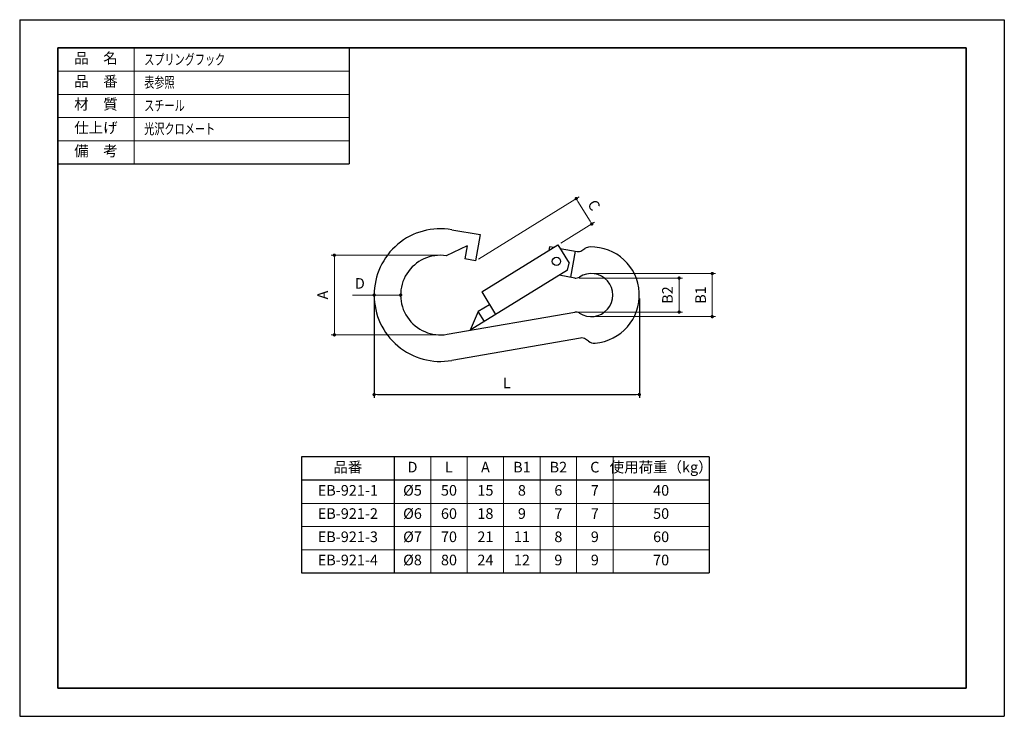
# Model space of a CAD drawing. Units: millimetres. Extents: x 0 to 297, y 0 to 210.
import ezdxf

# ---------------------------------------------------------------- set-up
doc = ezdxf.new("R2010")
doc.units = ezdxf.units.MM
doc.header["$PDSIZE"] = -3
for name, pattern in [('中線', [2, 1, 1]), ('寸法線', [2, 1, 1]), ('文字', [2, 1, 1]), ('細線', [2, 1, 1]), ('補助線', [2, 1, 1])]:
    doc.linetypes.add(name, pattern=pattern)
for name, color, linetype, lineweight in [('AM_0', 7, '中線', 30), ('AM_2', 1, '細線', 13), ('AM_4', 3, '補助線', 13), ('AM_5', 3, '寸法線', 13), ('AM_6', 2, '文字', 13), ('waku', 7, 'Continuous', 35)]:
    doc.layers.add(name, color=color, linetype=linetype, lineweight=lineweight)
doc.layers.add('size', color=5, linetype='Continuous', lineweight=25, plot=False)
doc.styles.get("Standard").update_dxf_attribs({"font": 'romans.shx', "width": 0.7, "bigfont": 'extfont.shx'})
doc.dimstyles.new('SYS$0', dxfattribs={"dimtxt": 3.2, "dimasz": 1, "dimexe": 1, "dimexo": 1, "dimgap": 1.5, "dimtad": 1, "dimdsep": 46, "dimtxsty": 'STANDARD', "dimblk": 'DOT', "dimcen": 0, "dimclrd": 256, "dimclre": 256, "dimclrt": 2, "dimadec": 0, "dimazin": 2, "dimtp": 0.1, "dimtm": 0.1, "dimtfac": 0.71, "dimtmove": 0, "dimatfit": 3, "dimldrblk": 'OPEN30', "dimfxl": 1, "dimlwd": -1, "dimlwe": -1, "dimarcsym": 0})

# ---------------------------------------------------------------- blocks, each defined once
blk = doc.blocks.new('_Dot')
at = {"color": 0, "linetype": 'ByBlock', "lineweight": -2}
blk.add_line((-0.5, 0), (-1, 0), dxfattribs=at)
at = {"color": 0, "linetype": 'ByBlock', "const_width": 0.5}
blk.add_lwpolyline([(-0.25, 0, 1), (0.25, 0, 1)], format="xyb", close=True, dxfattribs=at)
blk = doc.blocks.new('*D7')
at = {"layer": 'AM_5'}
for p, q in [((168.76, 132.1), (199.91, 132.1)), ((198.91, 131.1), (198.91, 122.87)), ((168.76, 121.87), (199.91, 121.87))]:
    blk.add_line(p, q, dxfattribs=at)
at = {"layer": 'Defpoints', "color": 0}
for p in [(167.76, 132.1), (167.76, 121.87), (198.91, 121.87)]:
    blk.add_point(p, dxfattribs=at)
at = {"layer": 'AM_5'}
for p, rotation in [((198.91, 132.1), 90), ((198.91, 121.87), 270)]:
    blk.add_blockref('_Dot', p, dxfattribs=dict(at, rotation=rotation))
at = {"layer": 'AM_5', "color": 2, "insert": (195.81, 126.99), "char_height": 3.2, "attachment_point": 5, "rotation": 90}
blk.add_mtext('B2', dxfattribs=at)
blk = doc.blocks.new('_OPEN30')
at = {"color": 0, "linetype": 'ByBlock'}
for p, q in [((-1, 0.27), (0, 0)), ((0, 0), (-1, -0.27)), ((0, 0), (-1, 0))]:
    blk.add_line(p, q, dxfattribs=at)
blk = doc.blocks.new('*D9')
at = {"layer": 'AM_5'}
for p, q in [((173.41, 133.49), (209.91, 133.49)), ((208.91, 132.49), (208.91, 121.49)), ((173.41, 120.49), (209.91, 120.49))]:
    blk.add_line(p, q, dxfattribs=at)
at = {"layer": 'Defpoints', "color": 0}
for p in [(172.41, 133.49), (172.41, 120.49), (208.91, 120.49)]:
    blk.add_point(p, dxfattribs=at)
at = {"layer": 'AM_5'}
for p, rotation in [((208.91, 133.49), 90), ((208.91, 120.49), 270)]:
    blk.add_blockref('_Dot', p, dxfattribs=dict(at, rotation=rotation))
at = {"layer": 'AM_5', "color": 2, "insert": (205.81, 126.99), "char_height": 3.2, "attachment_point": 5, "rotation": 90}
blk.add_mtext('B1', dxfattribs=at)
blk = doc.blocks.new('*D10')
at = {"layer": 'AM_5'}
for p, q in [((138.39, 137.85), (168.72, 156.57)), ((172.04, 149.28), (168.39, 155.2)), ((163.21, 142.65), (173.42, 148.96))]:
    blk.add_line(p, q, dxfattribs=at)
at = {"layer": 'Defpoints', "color": 0}
for p in [(167.87, 156.05), (162.36, 142.13), (137.54, 137.32)]:
    blk.add_point(p, dxfattribs=at)
at = {"layer": 'AM_5'}
for p, rotation in [((167.87, 156.05), 121.6992049691781), ((172.57, 148.43), 301.6992049691781)]:
    blk.add_blockref('_Dot', p, dxfattribs=dict(at, rotation=rotation))
at = {"layer": 'AM_5', "color": 2, "insert": (172.86, 153.87), "char_height": 3.2, "attachment_point": 5, "rotation": 301.6992}
blk.add_mtext('C', dxfattribs=at)
blk = doc.blocks.new('*D11')
at = {"layer": 'AM_5'}
for p, q in [((125.91, 138.99), (93.91, 138.99)), ((94.91, 137.99), (94.91, 115.99)), ((125.91, 114.99), (93.91, 114.99))]:
    blk.add_line(p, q, dxfattribs=at)
at = {"layer": 'Defpoints', "color": 0}
for p in [(126.91, 138.99), (94.91, 114.99), (126.91, 114.99)]:
    blk.add_point(p, dxfattribs=at)
at = {"layer": 'AM_5'}
for p, rotation in [((94.91, 138.99), 90), ((94.91, 114.99), 270)]:
    blk.add_blockref('_Dot', p, dxfattribs=dict(at, rotation=rotation))
at = {"layer": 'AM_5', "color": 2, "insert": (91.81, 126.99), "char_height": 3.2, "attachment_point": 5, "rotation": 90}
blk.add_mtext('A', dxfattribs=at)
blk = doc.blocks.new('*D12')
at = {"layer": 'AM_5'}
for p, q in [((106.91, 126.99), (100.35, 126.99)), ((113.91, 126.99), (107.91, 126.99))]:
    blk.add_line(p, q, dxfattribs=at)
at = {"layer": 'Defpoints', "color": 0}
for p in [(106.91, 126.99), (106.91, 126.99), (114.91, 126.99)]:
    blk.add_point(p, dxfattribs=at)
at = {"layer": 'AM_5', "rotation": 180}
blk.add_blockref('_Dot', (106.91, 126.99), dxfattribs=at)
at = {"layer": 'AM_5'}
blk.add_blockref('_Dot', (114.91, 126.99), dxfattribs=at)
at = {"layer": 'AM_5', "color": 2, "insert": (102.6, 130.09), "char_height": 3.2, "attachment_point": 5}
blk.add_mtext('D', dxfattribs=at)

msp = doc.modelspace()

# ---------------------------------------------------------------- linework, layer by layer
at = {"layer": 'AM_0'}
for p, q in [((11.5, 201.5), (99.389, 201.5)), ((11.5, 201.5), (11.5, 166.5)), ((99.389, 201.5), (99.389, 166.5)), ((11.5, 166.5), (99.389, 166.5)), ((130.331, 146.692), (138.909, 145.202)), ((138.909, 145.202), (137.54, 137.32)), ((134.987, 141.823), (128.673, 138.859)), ((134.987, 141.823), (134.303, 137.882)), ((139.354, 127.92), (162.359, 142.128)), ((159.836, 141.568), (159.642, 140.45)), ((161.098, 141.349), (159.836, 141.568)), ((162.359, 142.128), (165.775, 136.598)), ((163.05, 141.01), (168.152, 140.124)), ((167.519, 140.234), (166.151, 132.352)), ((169.583, 140.417), (170.479, 140.999)), ((137.54, 137.32), (134.303, 137.882)), ((165.287, 134.533), (135.902, 116.385)), ((165.287, 134.533), (165.775, 136.598)), ((167.418, 132.132), (162.72, 132.948)), ((139.354, 127.92), (143.558, 121.114)), ((128.962, 115.163), (167.418, 121.841)), ((138.316, 121.99), (135.901, 116.384)), ((141.719, 124.092), (138.316, 121.99)), ((140.155, 119.012), (138.316, 121.99)), ((169.191, 114.029), (130.331, 107.281)), ((171.584, 113.064), (170.68, 113.697)), ((207.984, 78.2), (84.984, 78.2)), ((84.984, 78.2), (84.984, 43.2)), ((112.984, 78.2), (112.984, 43.2)), ((207.984, 78.2), (207.984, 43.2)), ((207.984, 71.2), (84.984, 71.2)), ((84.984, 43.2), (207.984, 43.2))]:
    msp.add_line(p, q, dxfattribs=at)
msp.add_circle((161.909, 137.148), 1.25, dxfattribs=at)
msp.add_circle((161.909, 137.148), 1.25, dxfattribs=at)
for centre, radius, start, end in [((126.909, 126.986), 20, 80.1492, 180), ((168.494, 142.095), 2, 260.1492, 302.98645), ((172.113, 138.483), 3, 91.4768, 122.98645), ((172.409, 126.986), 14.5, 274.46849, 91.4768), ((126.909, 126.986), 12, 81.56773, 279.8508), ((167.76, 134.102), 2, 260.1492, 303.15696), ((172.409, 126.986), 6.5, 236.84304, 123.15696), ((126.909, 126.986), 20, 180, 279.8508), ((167.76, 119.87), 2, 56.84304, 99.8508), ((169.533, 112.059), 2, 55, 99.8508), ((173.305, 115.521), 3, 235, 274.46849)]:
    msp.add_arc(centre, radius, start, end, dxfattribs=at)
at = {"layer": 'AM_2'}
for p, q in [((34.5, 201.5), (34.5, 166.5)), ((11.5, 194.5), (99.389, 194.5)), ((11.5, 187.5), (99.389, 187.5)), ((11.5, 180.5), (99.389, 180.5)), ((11.5, 173.5), (99.389, 173.5)), ((34.5, 166.554), (34.5, 166.5))]:
    msp.add_line(p, q, dxfattribs=at)
at = {"layer": 'AM_4'}
for p, q in [((123.984, 78.2), (123.984, 43.2)), ((134.984, 78.2), (134.984, 43.2)), ((145.984, 78.2), (145.984, 43.2)), ((156.984, 78.2), (156.984, 43.2)), ((167.984, 78.2), (167.984, 43.2)), ((178.984, 78.2), (178.984, 43.2)), ((178.984, 78.2), (178.984, 43.2)), ((207.984, 64.2), (84.984, 64.2)), ((207.984, 57.2), (84.984, 57.2)), ((84.984, 50.2), (207.984, 50.2))]:
    msp.add_line(p, q, dxfattribs=at)
at = {"layer": 'size'}
for p, q in [((0, 210), (297, 210)), ((0, 210), (0, 0)), ((297, 210), (297, 0)), ((0, 0), (297, 0))]:
    msp.add_line(p, q, dxfattribs=at)
at = {"layer": 'waku'}
for p, q in [((285.5, 201.5), (11.5, 201.5)), ((11.5, 201.5), (11.5, 8.5)), ((285.5, 8.5), (285.5, 201.5)), ((11.5, 8.5), (285.5, 8.5))]:
    msp.add_line(p, q, dxfattribs=at)

# ---------------------------------------------------------------- texts
at = {"layer": 'AM_6', "width": 0.7}
for s, p in [('\u3000スプリングフック', (34.5, 196.4)), ('\u3000表参照', (34.5, 189.513)), ('\u3000スチール', (34.5, 182.513)), ('\u3000光沢クロメート', (34.5, 175.513))]:
    msp.add_text(s, height=3.2, dxfattribs=at).set_placement(p)
at = {"layer": 'AM_6', "char_height": 3.2, "attachment_point": 5}
for s, insert, width in [('品\u3000名', (23, 198), 23), ('品\u3000番', (23, 191), 23), ('材\u3000質', (23, 184.113), 23), ('仕上げ', (23, 177.027), 23), ('備\u3000考', (23, 170.027), 23), ('使用荷重（kg）', (193.484, 74.7), 29), ('品番', (98.984, 74.7), 28), ('D', (118.484, 74.7), 11), ('L', (129.484, 74.7), 11), ('A', (140.484, 74.7), 11), ('B1', (151.484, 74.7), 11), ('B2', (162.484, 74.7), 11), ('C', (173.484, 74.7), 11), ('EB-921-1', (98.984, 67.7), 28), ('%%c5', (118.484, 67.7), 11), ('50', (129.484, 67.7), 11), ('15', (140.484, 67.7), 11), ('8', (151.484, 67.7), 11), ('6', (162.484, 67.7), 11), ('7', (173.484, 67.7), 11), ('40', (193.484, 67.7), 29), ('EB-921-2', (98.984, 60.7), 28), ('%%c6', (118.484, 60.7), 11), ('60', (129.484, 60.7), 11), ('18', (140.484, 60.7), 11), ('9', (151.484, 60.7), 11), ('7', (162.484, 60.7), 11), ('7', (173.484, 60.7), 11), ('50', (193.484, 60.7), 29), ('EB-921-3', (98.984, 53.7), 28), ('%%c7', (118.484, 53.7), 11), ('70', (129.484, 53.7), 11), ('21', (140.484, 53.7), 11), ('11', (151.484, 53.7), 11), ('8', (162.484, 53.7), 11), ('9', (173.484, 53.7), 11), ('60', (193.484, 53.7), 29), ('EB-921-4', (98.984, 46.7), 28), ('%%c8', (118.484, 46.7), 11), ('80', (129.484, 46.7), 11), ('24', (140.484, 46.7), 11), ('12', (151.484, 46.7), 11), ('9', (162.484, 46.7), 11), ('9', (173.484, 46.7), 11), ('70', (193.484, 46.7), 29)]:
    msp.add_mtext(s, dxfattribs=dict(at, insert=insert, width=width))

# ---------------------------------------------------------------- dimensions: what is measured, and where the dimension line sits
at = {"layer": 'AM_5'}
for base, p1, p2, angle, text, picture, middle in [((167.866, 156.049), (162.359, 142.128), (137.54, 137.32), 121.6992, 'C', '*D10', (172.855, 153.87)), ((94.909, 114.986), (126.909, 138.986), (126.909, 114.986), 90, 'A', '*D11', (91.809, 126.986)), ((208.909, 120.486), (172.409, 133.486), (172.409, 120.486), 90, 'B1', '*D9', (205.809, 126.986)), ((198.909, 121.87), (167.76, 132.102), (167.76, 121.87), 90, 'B2', '*D7', (195.809, 126.986))]:
    dim = msp.add_linear_dim(base=base, p1=p1, p2=p2, angle=angle, text=text, dimstyle='SYS$0', dxfattribs=at)
    dim.commit()
    dim.dimension.update_dxf_attribs({"geometry": picture, "text_midpoint": middle})
dim = msp.add_linear_dim(base=(106.909, 126.986), p1=(114.909, 126.986), p2=(106.909, 126.986), text='D', dimstyle='SYS$0', dxfattribs=at)
dim.commit()
dim.dimension.update_dxf_attribs({"geometry": '*D12', "text_midpoint": (102.596, 126.986), "dimtype": 160})
msp.add_linear_dim(base=(186.909, 96.986), p1=(106.909, 126.986), p2=(186.909, 126.986), text='L', dimstyle='SYS$0', dxfattribs=at).render()

doc.saveas('drawing.dxf')
